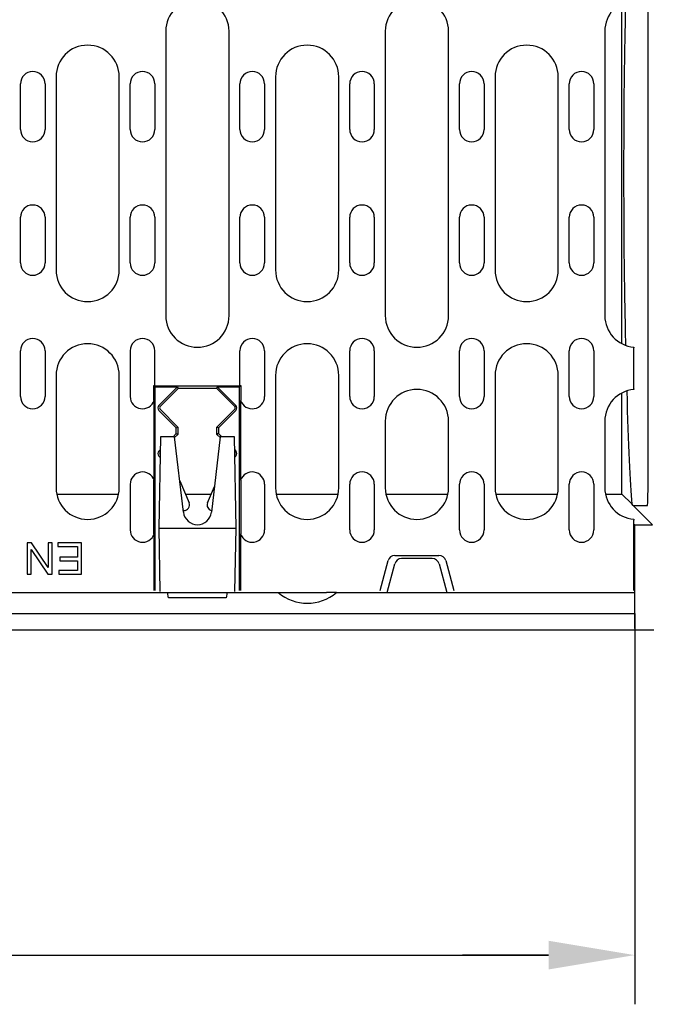
# Model space of a CAD drawing. Units: millimetres. Extents: x 181 to 2281, y -2729 to 241.
# Drawn here: x 858 to 1038, y -1499 to -1219 of the extents above; entities that cross this region are included whole.
import ezdxf

# ---------------------------------------------------------------- set-up
doc = ezdxf.new("R2010")
doc.units = ezdxf.units.MM
doc.linetypes.add('AUSGEZOGEN', pattern=[0])
doc.layers.add('BEMASS', color=3, linetype='AUSGEZOGEN')
doc.layers.add('DUENN-18', color=94, linetype='Continuous')
doc.styles.get("Standard").update_dxf_attribs({"font": 'arial.ttf'})
doc.dimstyles.new('BEMASS', dxfattribs={"dimscale": 10, "dimtxt": 3.5, "dimasz": 3.5, "dimexe": 2, "dimexo": 0, "dimgap": 1.4, "dimtad": 1, "dimdec": 1, "dimdsep": 46, "dimtxsty": 'Standard', "dimcen": 0.09, "dimclrd": 256, "dimclre": 256, "dimclrt": 256, "dimadec": 0, "dimazin": 0, "dimtfac": 1, "dimtdec": 1, "dimtofl": 0, "dimtmove": 0, "dimatfit": 0, "dimfxl": 0, "dimtolj": 1, "dimarcsym": 0})

# ---------------------------------------------------------------- blocks, each defined once
blk = doc.blocks.new('*D26')
at = {"layer": 'BEMASS', "lineweight": -2}
for p, q in [((1032.67, -1388.12), (1032.67, -1499.4)), ((533.67, -1447.91), (533.67, -1499.4)), ((558.17, -1485.4), (1008.17, -1485.4))]:
    blk.add_line(p, q, dxfattribs=at)
at = {"layer": 'BEMASS'}
for points in [[(558.17, -1481.32), (558.17, -1489.48), (533.67, -1485.4)], [(1008.17, -1489.48), (1008.17, -1481.32), (1032.67, -1485.4)]]:
    blk.add_solid(points, dxfattribs=at)
at = {"layer": 'Defpoints', "color": 0}
for p in [(1032.67, -1388.12), (533.67, -1447.91), (1032.67, -1485.4)]:
    blk.add_point(p, dxfattribs=at)
at = {"layer": 'BEMASS', "color": 4, "insert": (783.17, -1465.89), "char_height": 24.5, "attachment_point": 5}
blk.add_mtext('\\A1;500', dxfattribs=at)
blk = doc.blocks.new('*D27')
at = {"layer": 'BEMASS', "lineweight": -2}
for p, q in [((1032.67, -1392.42), (1032.67, -1499.4)), ((1113.17, -1392.92), (1113.17, -1499.4)), ((1008.17, -1485.4), (983.67, -1485.4)), ((1113.17, -1485.4), (1220.69, -1485.4)), ((1137.67, -1485.4), (1162.17, -1485.4))]:
    blk.add_line(p, q, dxfattribs=at)
at = {"layer": 'BEMASS'}
for points in [[(1008.17, -1489.48), (1008.17, -1481.32), (1032.67, -1485.4)], [(1137.67, -1481.32), (1137.67, -1489.48), (1113.17, -1485.4)]]:
    blk.add_solid(points, dxfattribs=at)
at = {"layer": 'Defpoints', "color": 0}
for p in [(1032.67, -1392.42), (1113.17, -1392.92), (1032.67, -1485.4)]:
    blk.add_point(p, dxfattribs=at)
at = {"layer": 'BEMASS', "color": 4, "insert": (1196.2, -1465.89), "char_height": 24.5, "attachment_point": 5}
blk.add_mtext('\\A1;80', dxfattribs=at)

msp = doc.modelspace()

# ---------------------------------------------------------------- linework, layer by layer
at = {"layer": 'DUENN-18'}
for p, q in [((1036.51, -1347.5), (1036.51, -1178.33)), ((1029, -1311.35), (1029, -1214.39)), ((899.17, -1222.37), (899.17, -1303.37)), ((917.17, -1303.37), (917.17, -1222.37)), ((961.67, -1222.37), (961.67, -1303.37)), ((979.67, -1303.37), (979.67, -1222.37)), ((1024.17, -1222.37), (1024.17, -1303.37)), ((867.92, -1235.37), (867.92, -1290.37)), ((885.92, -1290.37), (885.92, -1235.37)), ((930.42, -1235.37), (930.42, -1290.37)), ((948.42, -1290.37), (948.42, -1235.37)), ((992.92, -1235.37), (992.92, -1290.37)), ((1010.92, -1290.37), (1010.92, -1235.37)), ((857.79, -1250.37), (857.79, -1237.37)), ((864.79, -1237.37), (864.79, -1250.37)), ((889.04, -1250.37), (889.04, -1237.37)), ((896.04, -1237.37), (896.04, -1250.37)), ((920.29, -1250.37), (920.29, -1237.37)), ((927.29, -1237.37), (927.29, -1250.37)), ((951.54, -1250.37), (951.54, -1237.37)), ((958.54, -1237.37), (958.54, -1250.37)), ((982.79, -1250.37), (982.79, -1237.37)), ((989.79, -1237.37), (989.79, -1250.37)), ((1014.04, -1250.37), (1014.04, -1237.37)), ((1021.04, -1237.37), (1021.04, -1250.37)), ((857.79, -1288.37), (857.79, -1275.37)), ((864.79, -1275.37), (864.79, -1288.37)), ((889.04, -1288.37), (889.04, -1275.37)), ((896.04, -1275.37), (896.04, -1288.37)), ((920.29, -1288.37), (920.29, -1275.37)), ((927.29, -1275.37), (927.29, -1288.37)), ((951.54, -1288.37), (951.54, -1275.37)), ((958.54, -1275.37), (958.54, -1288.37)), ((982.79, -1288.37), (982.79, -1275.37)), ((989.79, -1275.37), (989.79, -1288.37)), ((1014.04, -1288.37), (1014.04, -1275.37)), ((1021.04, -1275.37), (1021.04, -1288.37)), ((857.79, -1326.37), (857.79, -1313.37)), ((864.79, -1313.37), (864.79, -1326.37)), ((889.04, -1313.37), (889.04, -1326.37)), ((896.04, -1323.3), (896.04, -1313.37)), ((920.29, -1323.3), (920.29, -1313.37)), ((927.29, -1313.37), (927.29, -1326.37)), ((951.54, -1326.37), (951.54, -1313.37)), ((958.54, -1313.37), (958.54, -1326.37)), ((982.79, -1326.37), (982.79, -1313.37)), ((989.79, -1313.37), (989.79, -1326.37)), ((1014.04, -1326.37), (1014.04, -1313.37)), ((1021.04, -1313.37), (1021.04, -1326.37)), ((1032.42, -1312.34), (1032.42, -1312.55)), ((1032.42, -1314.55), (1032.42, -1312.55)), ((1032.42, -1322.18), (1032.42, -1314.55)), ((867.92, -1320.37), (867.92, -1352.37)), ((885.92, -1352.37), (885.92, -1320.37)), ((930.42, -1320.37), (930.42, -1352.37)), ((948.42, -1352.37), (948.42, -1320.37)), ((992.92, -1320.37), (992.92, -1352.37)), ((1010.92, -1352.37), (1010.92, -1320.37)), ((1032.42, -1324.18), (1032.42, -1322.18)), ((895.77, -1323.22), (895.96, -1323.22)), ((895.77, -1327.49), (895.77, -1323.22)), ((896.17, -1323.62), (895.77, -1323.22)), ((895.96, -1323.22), (896.04, -1323.3)), ((896.04, -1323.3), (920.29, -1323.3)), ((896.17, -1381.62), (896.17, -1323.62)), ((896.17, -1323.62), (902.5, -1323.62)), ((897.21, -1328.91), (902.5, -1323.62)), ((902.67, -1324.12), (897.54, -1329.24)), ((902.5, -1323.62), (902.7, -1324.09)), ((902.7, -1324.09), (902.67, -1324.12)), ((913.66, -1324.12), (902.67, -1324.12)), ((913.64, -1324.09), (902.7, -1324.09)), ((913.83, -1323.62), (913.64, -1324.09)), ((913.66, -1324.12), (913.64, -1324.09)), ((918.79, -1329.24), (913.66, -1324.12)), ((913.83, -1323.62), (919.12, -1328.91)), ((913.83, -1323.62), (920.17, -1323.62)), ((920.17, -1323.62), (920.56, -1323.22)), ((920.17, -1381.62), (920.17, -1323.62)), ((920.29, -1323.3), (920.37, -1323.22)), ((920.37, -1323.22), (920.56, -1323.22)), ((920.56, -1323.22), (920.56, -1327.49)), ((1029, -1354.14), (1029, -1325.39)), ((1032.42, -1324.18), (1032.42, -1324.4)), ((895.85, -1327.5), (895.77, -1327.49)), ((895.85, -1350.23), (895.85, -1327.5)), ((920.56, -1327.49), (920.48, -1327.5)), ((920.48, -1327.5), (920.48, -1350.23)), ((902.17, -1335.28), (897.21, -1330.32)), ((897.54, -1329.99), (902.64, -1335.09)), ((913.7, -1335.09), (918.79, -1329.99)), ((919.12, -1330.32), (914.17, -1335.28)), ((961.67, -1333.37), (961.67, -1352.37)), ((979.67, -1352.37), (979.67, -1333.37)), ((1024.17, -1333.37), (1024.17, -1352.37)), ((902.17, -1335.28), (902.64, -1335.09)), ((902.17, -1336.95), (902.17, -1335.28)), ((902.64, -1335.09), (902.64, -1337.15)), ((913.7, -1337.15), (913.7, -1335.09)), ((914.17, -1335.28), (913.7, -1335.09)), ((914.17, -1335.28), (914.17, -1336.95)), ((897.62, -1337.87), (897.17, -1363.87)), ((901.67, -1337.87), (897.62, -1337.87)), ((901.25, -1337.87), (902.17, -1336.95)), ((904.2, -1359.34), (901.67, -1337.87)), ((902.64, -1337.15), (901.69, -1338.09)), ((902.17, -1336.95), (902.64, -1337.15)), ((914.67, -1337.87), (912.14, -1359.34)), ((914.17, -1336.95), (913.7, -1337.15)), ((914.64, -1338.09), (913.7, -1337.15)), ((914.17, -1336.95), (915.08, -1337.87)), ((918.71, -1337.87), (914.67, -1337.87)), ((919.17, -1363.87), (918.71, -1337.87)), ((897.21, -1341.91), (897.56, -1341.56)), ((897.55, -1342.24), (897.54, -1342.24)), ((918.78, -1341.56), (919.12, -1341.91)), ((918.79, -1342.24), (918.79, -1342.24)), ((897.52, -1343.63), (897.21, -1343.32)), ((919.12, -1343.32), (918.81, -1343.63)), ((895.77, -1350.24), (895.85, -1350.23)), ((895.77, -1365.49), (895.77, -1350.24)), ((903.14, -1350.41), (905.79, -1356.64)), ((920.48, -1350.23), (920.56, -1350.24)), ((920.56, -1350.24), (920.56, -1365.49)), ((889.04, -1351.37), (889.04, -1364.37)), ((911.05, -1356.64), (913, -1352.04)), ((927.29, -1351.37), (927.29, -1364.37)), ((951.54, -1364.37), (951.54, -1351.37)), ((958.54, -1351.37), (958.54, -1364.37)), ((982.79, -1364.37), (982.79, -1351.37)), ((989.79, -1351.37), (989.79, -1364.37)), ((1014.04, -1364.37), (1014.04, -1351.37)), ((1021.04, -1351.37), (1021.04, -1364.37)), ((868.09, -1354.14), (885.74, -1354.14)), ((904.73, -1354.14), (912.11, -1354.14)), ((930.59, -1354.14), (948.24, -1354.14)), ((961.84, -1354.14), (979.49, -1354.14)), ((993.09, -1354.14), (1010.74, -1354.14)), ((1024.34, -1354.14), (1029, -1354.14)), ((1031.82, -1356.96), (1029, -1354.14)), ((904.32, -1358.87), (904.14, -1358.87)), ((1032.28, -1357.42), (1031.82, -1356.96)), ((1037.78, -1362.92), (1032.28, -1357.42)), ((1032.28, -1357.42), (1036.33, -1357.42)), ((1032.42, -1361.34), (1032.42, -1361.55)), ((1032.42, -1363.55), (1032.42, -1361.55)), ((897.17, -1363.87), (897.48, -1381.87)), ((897.17, -1363.87), (919.17, -1363.87)), ((918.85, -1381.87), (919.17, -1363.87)), ((1032.67, -1362.92), (1032.42, -1362.92)), ((1032.42, -1381.62), (1032.42, -1363.55)), ((1032.67, -1362.92), (1037.78, -1362.92)), ((1032.67, -1382.22), (1032.67, -1362.92)), ((895.85, -1365.5), (895.77, -1365.49)), ((895.85, -1381.62), (895.85, -1365.5)), ((920.56, -1365.49), (920.48, -1365.5)), ((920.48, -1365.5), (920.48, -1381.62)), ((860.96, -1368), (859.74, -1368)), ((859.74, -1368), (859.74, -1377)), ((860.88, -1377), (860.88, -1369.94)), ((860.88, -1369.94), (865.62, -1377)), ((865.7, -1375.07), (860.96, -1368)), ((866.84, -1368), (865.7, -1368)), ((865.7, -1368), (865.7, -1375.07)), ((866.84, -1377), (866.84, -1368)), ((875.19, -1368), (868.47, -1368)), ((868.47, -1368), (868.47, -1369.06)), ((868.47, -1369.06), (874, -1369.06)), ((874, -1369.06), (874, -1372.12)), ((875.19, -1377), (875.19, -1368)), ((874, -1372.12), (869.01, -1372.12)), ((869.01, -1372.12), (869.01, -1373.19)), ((869.01, -1373.19), (874, -1373.19)), ((874, -1373.19), (874, -1375.94)), ((960.17, -1381.62), (962.45, -1373.1)), ((964.38, -1371.62), (976.95, -1371.62)), ((975.03, -1372.52), (966.3, -1372.52)), ((978.89, -1373.1), (981.17, -1381.62)), ((874, -1375.94), (868.67, -1375.94)), ((868.67, -1375.94), (868.67, -1377)), ((962.17, -1382.22), (964.37, -1374)), ((976.97, -1374), (979.17, -1382.22)), ((859.74, -1377), (860.88, -1377)), ((865.62, -1377), (866.84, -1377)), ((868.67, -1377), (875.19, -1377)), ((666.67, -1382.22), (899.67, -1382.22)), ((899.67, -1382.22), (944.97, -1382.22)), ((899.93, -1383.72), (899.67, -1382.22)), ((916.4, -1383.72), (899.93, -1383.72)), ((916.67, -1382.22), (916.4, -1383.72)), ((916.67, -1382.22), (931.16, -1382.22)), ((947.77, -1382.22), (944.97, -1382.22)), ((947.77, -1382.22), (962.17, -1382.22)), ((962.17, -1382.22), (979.17, -1382.22)), ((979.17, -1382.22), (1032.67, -1382.22)), ((1032.67, -1388.12), (1032.67, -1382.22)), ((533.67, -1388.12), (1032.67, -1388.12)), ((1032.67, -1392.42), (1032.67, -1388.12)), ((1037.78, -1392.92), (528.55, -1392.92)), ((1038.17, -1392.92), (1037.78, -1392.92))]:
    msp.add_line(p, q, dxfattribs=at)
for centre, radius, start, end in [((908.17, -1222.37), 9, 0, 180), ((970.67, -1222.37), 9, 0, 180), ((1033.17, -1222.37), 9, 94.7802, 180), ((876.92, -1235.37), 9, 0, 180), ((939.42, -1235.37), 9, 0, 180), ((1001.92, -1235.37), 9, 0, 180), ((861.29, -1237.37), 3.5, 0, 180), ((892.54, -1237.37), 3.5, 0, 180), ((923.79, -1237.37), 3.5, 0, 180), ((955.04, -1237.37), 3.5, 0, 180), ((986.29, -1237.37), 3.5, 0, 180), ((1017.54, -1237.37), 3.5, 0, 180), ((861.29, -1250.37), 3.5, 180, 0), ((892.54, -1250.37), 3.5, 180, 0), ((923.79, -1250.37), 3.5, 180, 0), ((955.04, -1250.37), 3.5, 180, 0), ((986.29, -1250.37), 3.5, 180, 0), ((1017.54, -1250.37), 3.5, 180, 0), ((861.29, -1275.37), 3.5, 0, 180), ((892.54, -1275.37), 3.5, 0, 180), ((923.79, -1275.37), 3.5, 0, 180), ((955.04, -1275.37), 3.5, 0, 180), ((986.29, -1275.37), 3.5, 0, 180), ((1017.54, -1275.37), 3.5, 0, 180), ((861.29, -1288.37), 3.5, 180, 0), ((892.54, -1288.37), 3.5, 180, 0), ((923.79, -1288.37), 3.5, 180, 0), ((955.04, -1288.37), 3.5, 180, 0), ((986.29, -1288.37), 3.5, 180, 0), ((1017.54, -1288.37), 3.5, 180, 0), ((876.92, -1290.37), 9, 180, 0), ((939.42, -1290.37), 9, 180, 0), ((1001.92, -1290.37), 9, 180, 0), ((908.17, -1303.37), 9, 180, 0), ((970.67, -1303.37), 9, 180, 0), ((1033.17, -1303.37), 9, 180, 265.2198), ((861.29, -1313.37), 3.5, 0, 180), ((876.92, -1320.37), 9, 0, 180), ((892.54, -1313.37), 3.5, 0, 180), ((923.79, -1313.37), 3.5, 0, 180), ((939.42, -1320.37), 9, 0, 180), ((955.04, -1313.37), 3.5, 0, 180), ((986.29, -1313.37), 3.5, 0, 180), ((1001.92, -1320.37), 9, 0, 180), ((1017.54, -1313.37), 3.5, 0, 180), ((970.67, -1333.37), 9, 0, 180), ((1033.17, -1333.37), 9, 94.7802, 180), ((861.29, -1326.37), 3.5, 180, 0), ((892.54, -1326.37), 3.5, 180, 341.0624), ((923.79, -1326.37), 3.5, 198.9376, 0), ((955.04, -1326.37), 3.5, 180, 0), ((986.29, -1326.37), 3.5, 180, 0), ((1017.54, -1326.37), 3.5, 180, 0), ((897.92, -1329.62), 1, 135, 225), ((897.92, -1329.62), 0.528, 135, 225), ((918.42, -1329.62), 0.528, 315, 45), ((918.42, -1329.62), 1, 315, 45), ((897.92, -1342.62), 1, 135, 225), ((897.92, -1342.62), 0.528, 135, 223.16), ((918.42, -1342.62), 0.528, 316.84, 45), ((918.42, -1342.62), 1, 315, 45), ((892.54, -1351.37), 3.5, 18.9377, 180), ((923.79, -1351.37), 3.5, 0, 161.0623), ((955.04, -1351.37), 3.5, 0, 180), ((986.29, -1351.37), 3.5, 0, 180), ((1017.54, -1351.37), 3.5, 0, 180), ((876.92, -1352.37), 9, 180, 0), ((939.42, -1352.37), 9, 180, 0), ((970.67, -1352.37), 9, 180, 0), ((1001.92, -1352.37), 9, 180, 0), ((1033.17, -1352.37), 9, 180, 265.2198), ((908.17, -1358.87), 4, 186.7146, 353.2854), ((904.32, -1357.27), 1.6, 270, 23), ((912.52, -1357.27), 1.6, 157, 258.5087), ((892.54, -1364.37), 3.5, 180, 341.0623), ((923.79, -1364.37), 3.5, 198.9377, 0), ((955.04, -1364.37), 3.5, 180, 0), ((986.29, -1364.37), 3.5, 180, 0), ((1017.54, -1364.37), 3.5, 180, 0), ((964.38, -1373.62), 2, 90, 165), ((966.3, -1374.52), 2, 90, 165), ((975.03, -1374.52), 2, 15, 90), ((976.95, -1373.62), 2, 15, 90), ((939.47, -1372.22), 13, 230.2849, 309.7151)]:
    msp.add_arc(centre, radius, start, end, dxfattribs=at)
for centre, major_axis, ratio, start_param, end_param in [((1032.69, -1413.92), (0, 250), 0.017455, 0.643498, 0.715142), ((1030.4, -1262.92), (0, 50), 0.017455, 0.715142, 2.42645), ((1032.69, -1111.92), (0, 250), 0.017455, 2.42645, 2.497423), ((1032.69, -1111.92), (0, 250), 0.017455, 2.589717, 2.942079), ((1036.33, -1347.4), (0, 10.01), 0.017754, 3.14159, 4.702398)]:
    msp.add_ellipse(centre, major_axis=major_axis, ratio=ratio, start_param=start_param, end_param=end_param, dxfattribs=at)

# ---------------------------------------------------------------- dimensions: what is measured, and where the dimension line sits
at = {"layer": 'BEMASS'}
dim = msp.add_linear_dim(base=(1032.67, -1485.4), p1=(533.67, -1447.91), p2=(1032.67, -1388.12), text='500', dimstyle='BEMASS', override={"dimscale": 7, "dimgap": 1, "dimdec": 0, "dimclrt": 4, "dimtdec": 0}, dxfattribs=at)
dim.commit()
dim.dimension.update_dxf_attribs({"geometry": '*D26', "text_midpoint": (783.17, -1465.89)})
dim = msp.add_linear_dim(base=(1032.67, -1485.4), p1=(1113.17, -1392.92), p2=(1032.67, -1392.42), angle=180, text='80', dimstyle='BEMASS', override={"dimscale": 7, "dimgap": 1, "dimdec": 0, "dimclrt": 4, "dimtdec": 0}, dxfattribs=at)
dim.commit()
dim.dimension.update_dxf_attribs({"geometry": '*D27', "text_midpoint": (1196.2, -1485.4), "dimtype": 160})

doc.saveas('drawing.dxf')
